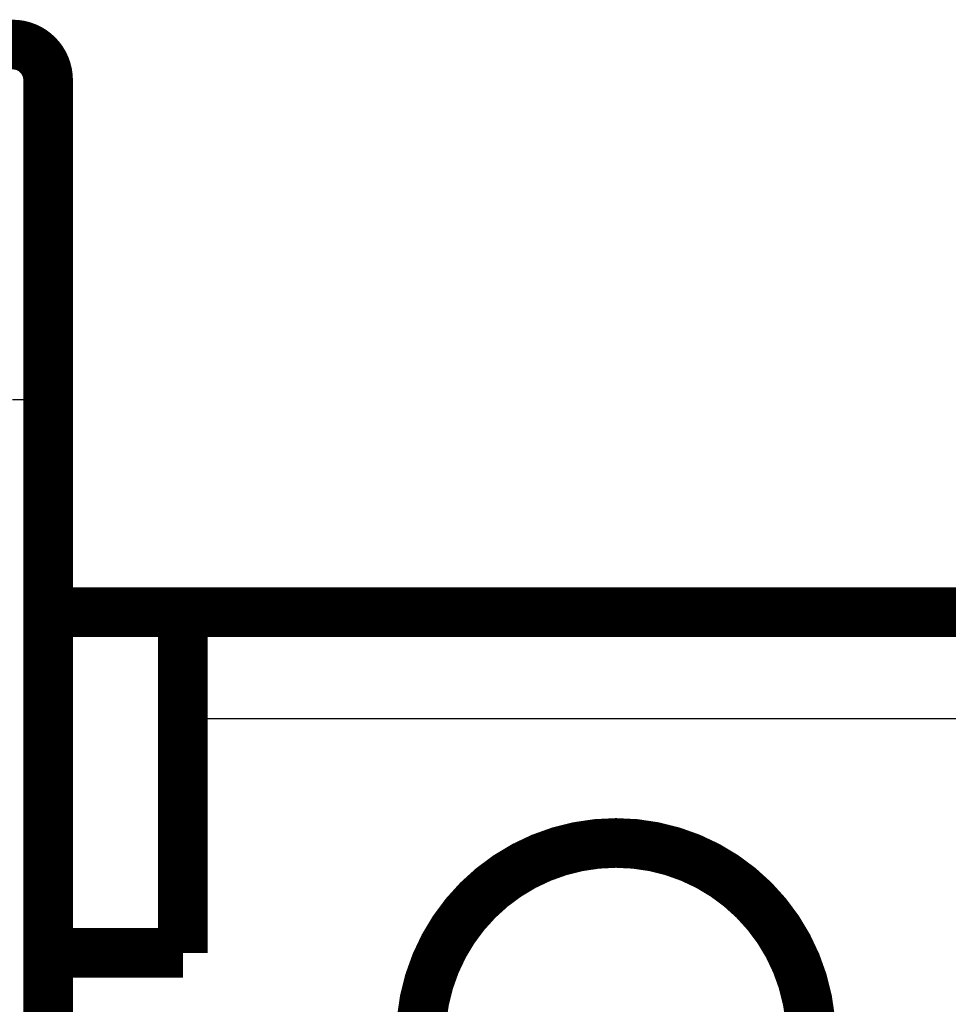
# Model space of a CAD drawing. Extents: x 43 to 825, y 14 to 567.
# Drawn here: x 718 to 731, y 245 to 259 of the extents above; entities that cross this region are included whole.
import ezdxf

# ---------------------------------------------------------------- set-up
doc = ezdxf.new("R2010")
doc.units = 0
doc.layers.add('4', color=7, linetype='CONTINUOUS')

msp = doc.modelspace()

# ---------------------------------------------------------------- linework, layer by layer
at = {"layer": '4', "color": 3, "linetype": 'CONTINUOUS'}
for p, q in [((717.74842, 253.47848), (718.24842, 253.47848)), ((739.24842, 248.97847), (720.14842, 248.97847))]:
    msp.add_line(p, q, dxfattribs=at)
for points in [[(727.54862, 228.79763, 0), (727.54862, 228.82778)], [(727.54861, 228.51729, 0), (727.54861, 228.54337)], [(727.54861, 228.191, 0.00000001), (727.54861, 228.2086)], [(727.54861, 228.14214, 0.00000001), (727.54861, 228.15777)], [(727.54861, 228.05192, 0.00000059), (727.54861, 228.06269, 0.00000011), (727.54861, 228.07417, 0.00000002), (727.54861, 228.08638, -0.00000001), (727.54861, 228.09928, 0.00000001), (727.54861, 228.11289)], [(727.54862, 228.85828, 0.00000007), (727.54862, 228.88908, 0.00000022), (727.54862, 228.92019, 0.00000035), (727.54862, 228.95157, 0.00000049), (727.54862, 228.98323, 0.00000061), (727.54862, 229.01512, 0.00000074), (727.54862, 229.04724, 0.00000087), (727.54862, 229.0796, 0.00000105), (727.54862, 229.11222, 0.00000111), (727.54861, 229.14488, 0.00000111), (727.54861, 229.17751, 0.00000141), (727.54861, 229.21082, 0.00000195), (727.54861, 229.24506, 0.00000148), (727.54861, 229.27729, 0.00000027), (727.54861, 229.3065, 0.00000251), (727.54861, 229.34416, 0.00000489), (727.5486, 229.40232, 0.00000242), (727.5486, 229.47857, 0.00000125)]]:
    msp.add_lwpolyline(points, format="xyb", dxfattribs=at)
at = {"layer": '4', "color": 40, "linetype": 'CONTINUOUS', "const_width": 0.7}
for points in [[(728.04861, 227.97404, 0), (728.04861, 227.94492)], [(728.04861, 227.76333, 0), (728.04861, 227.74072)], [(728.04862, 229.47857), (728.04862, 229.43377, 0.00000035), (728.04862, 229.389, 0.00000036), (728.04862, 229.34428, 0.00000035), (728.04862, 229.29961, 0.00000032), (728.04862, 229.25504, 0.0000003), (728.04862, 229.21058, 0.00000028), (728.04862, 229.16625, 0.00000027), (728.04862, 229.12207, 0.00000024), (728.04862, 229.07808, 0.00000023), (728.04862, 229.03427, 0.00000021), (728.04862, 228.9907, 0.00000019), (728.04862, 228.94736, 0.00000017), (728.04862, 228.90428, 0.00000015), (728.04862, 228.86149, 0.00000013), (728.04862, 228.81902, 0.00000011), (728.04862, 228.77687, 0.00000009), (728.04862, 228.73507, 0.00000007), (728.04862, 228.69365, 0.00000005), (728.04862, 228.65262, 0.00000003), (728.04862, 228.61201)], [(718.24842, 257.97848, 0.41421356), (717.74842, 258.47848)], [(728.99831, 244.47847, 1), (723.49831, 244.47847, 1), (728.99831, 244.47847)]]:
    msp.add_lwpolyline(points, format="xyb", dxfattribs=at)
for points in [[(716.74853, 258.47848), (717.74842, 258.47848)], [(718.24842, 257.97848), (718.24842, 253.47848)], [(718.24842, 253.47848), (718.24842, 228.07137)], [(718.24843, 250.47847), (720.14842, 250.47847)], [(720.1484, 250.47847), (739.24842, 250.47847)], [(720.14842, 250.47847), (720.14842, 245.67847)], [(720.14842, 245.67847), (718.24842, 245.67847)]]:
    msp.add_lwpolyline(points, dxfattribs=at)

doc.saveas('drawing.dxf')
